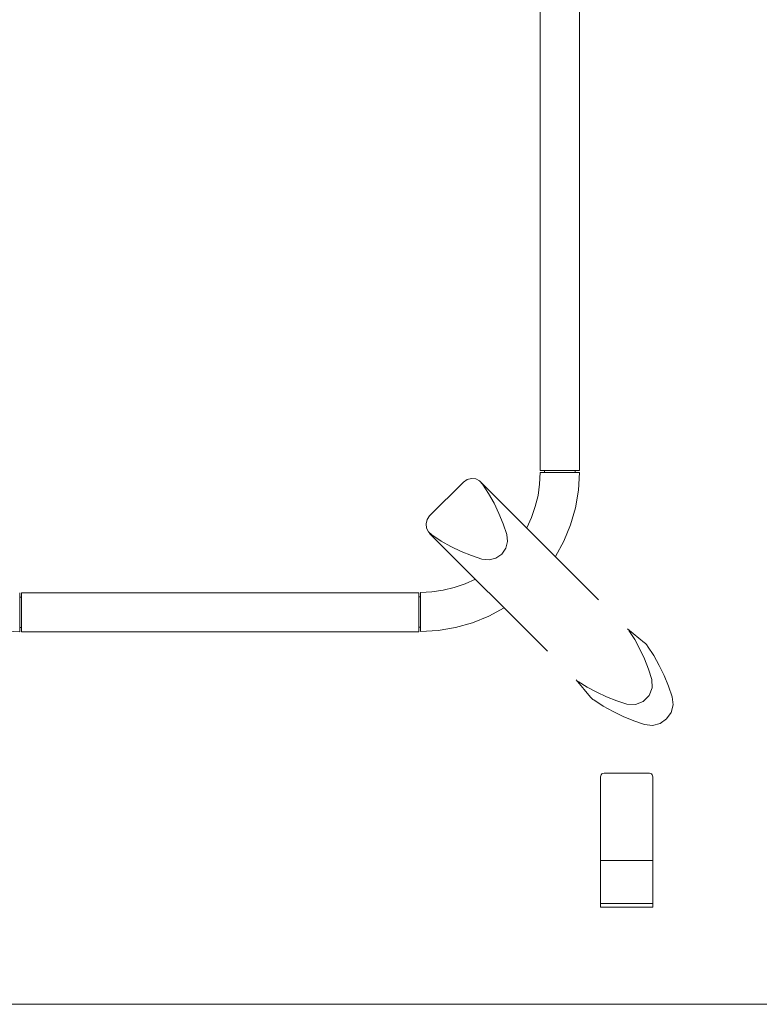
# Model space of a CAD drawing. Units: inches. Extents: x -48 to 240, y 0 to 329.
# Drawn here: x -16 to 5, y 102 to 130 of the extents above; entities that cross this region are included whole.
import ezdxf

# ---------------------------------------------------------------- set-up
doc = ezdxf.new("R2010")
doc.units = ezdxf.units.IN
doc.header["$MEASUREMENT"] = 0
doc.layers.add('CET Default', color=7, linetype='Continuous')

# ---------------------------------------------------------------- blocks, each defined once
blk = doc.blocks.new('*C20')
at = {"layer": 'CET Default', "linetype": 'Continuous', "lineweight": 0}
for points in [[(-0.65, 3.839), (-0.681, 3.834), (-0.709, 3.819), (-0.731, 3.797), (-0.745, 3.769), (-0.75, 3.739)], [(-0.75, 3.739), (-0.75, 0)], [(-0.65, 3.839), (0.65, 3.839)], [(0.75, 3.739), (0.745, 3.769), (0.731, 3.797), (0.709, 3.819), (0.681, 3.834), (0.65, 3.839)], [(0.75, 3.739), (0.75, 0)], [(-0.75, 1.339), (0.75, 1.339)], [(0.75, 0.099), (-0.75, 0.099)], [(-0.75, 0), (0.75, 0)]]:
    blk.add_lwpolyline(points, dxfattribs=at)
blk = doc.blocks.new('*C38')
at = {"layer": 'CET Default', "linetype": 'Continuous', "lineweight": 0}
for points in [[(42, -17), (42, 17)], [(33.972, 12.185), (33.996, 12.412), (33.94, 12.632), (33.81, 12.819), (33.623, 12.949), (33.403, 13.005), (33.177, 12.981), (32.869, 12.875), (32.568, 12.752), (32.276, 12.61), (31.992, 12.45), (31.719, 12.273)], [(31.625, 12.189), (31.22, 11.697)], [(32.674, 12.395), (32.378, 12.3), (32.089, 12.186), (31.807, 12.055), (31.534, 11.906), (31.272, 11.74)], [(31.719, 12.273), (31.698, 12.258), (31.678, 12.242), (31.659, 12.225), (31.64, 12.207), (31.623, 12.187)], [(33.386, 11.682), (33.397, 11.923), (33.31, 12.148), (33.139, 12.318), (32.914, 12.406), (32.674, 12.395)], [(33.264, 10.728), (33.441, 11.001), (33.601, 11.284), (33.743, 11.577), (33.867, 11.878), (33.972, 12.185)], [(32.731, 10.281), (32.897, 10.543), (33.046, 10.816), (33.178, 11.097), (33.291, 11.387), (33.386, 11.682)], [(27.015, 7.49), (30.393, 10.867)], [(32.689, 10.229), (33.181, 10.634)], [(33.178, 10.632), (33.198, 10.649), (33.216, 10.667), (33.234, 10.687), (33.25, 10.707), (33.264, 10.728)], [(-26.702, 10.317), (26.684, 10.317)], [(26.684, 9.192), (26.684, 10.317)], [(26.74, 10.193), (26.684, 10.193)], [(26.74, 9.193), (26.74, 10.318)], [(29.151, 9.629), (28.705, 9.873), (28.236, 10.066), (27.747, 10.205), (27.247, 10.29), (26.74, 10.318)], [(28.485, 6.02), (31.861, 9.398)], [(-26.702, 9.192), (26.684, 9.192)], [(26.74, 9.317), (26.684, 9.317)], [(28.326, 8.805), (28.027, 8.943), (27.716, 9.051), (27.395, 9.13), (27.069, 9.177), (26.74, 9.193)], [(28.53, 6.08), (28.704, 6.35), (28.861, 6.631), (29, 6.92), (29.121, 7.217), (29.224, 7.521), (29.246, 7.724), (29.195, 7.921), (29.079, 8.089), (28.912, 8.205), (28.714, 8.255), (28.512, 8.234), (28.208, 8.131), (27.91, 8.009), (27.621, 7.87), (27.341, 7.713), (27.071, 7.539)], [(31.302, 5.755), (31.274, 6.26), (31.19, 6.759), (31.052, 7.246), (30.86, 7.714), (30.618, 8.158)], [(27.071, 7.539), (26.979, 7.454), (26.923, 7.342), (26.909, 7.217), (26.939, 7.095), (27.01, 6.991)], [(30.177, 5.755), (30.161, 6.083), (30.115, 6.407), (30.037, 6.725), (29.93, 7.035), (29.794, 7.333)], [(27.01, 6.991), (27.982, 6.019)], [(27.982, 6.019), (28.086, 5.949), (28.208, 5.919), (28.332, 5.933), (28.444, 5.989), (28.53, 6.08)], [(31.302, 5.755), (30.177, 5.755)], [(30.187, -5.687), (30.187, 5.708)], [(31.312, 5.708), (30.187, 5.708)], [(30.302, 5.708), (30.302, 5.755)], [(31.178, 5.755), (31.178, 5.708)], [(31.312, 5.708), (31.312, -5.687)], [(30.187, -5.687), (31.312, -5.687)], [(30.187, -5.743), (31.312, -5.743)], [(30.311, -5.743), (30.311, -5.687)], [(30.622, -8.154), (30.866, -7.708), (31.059, -7.239), (31.199, -6.75), (31.283, -6.25), (31.312, -5.743)], [(31.187, -5.743), (31.187, -5.687)]]:
    blk.add_lwpolyline(points, dxfattribs=at)

msp = doc.modelspace()

# ---------------------------------------------------------------- block references
at = {"layer": 'CET Default', "linetype": 'Continuous', "lineweight": 0, "rotation": 270}
msp.add_blockref('*C38', (-10.661, 143.586), dxfattribs=at)
at = {"layer": 'CET Default', "linetype": 'Continuous', "lineweight": 0}
msp.add_blockref('*C20', (1.013, 104.377), dxfattribs=at)

doc.saveas('drawing.dxf')
